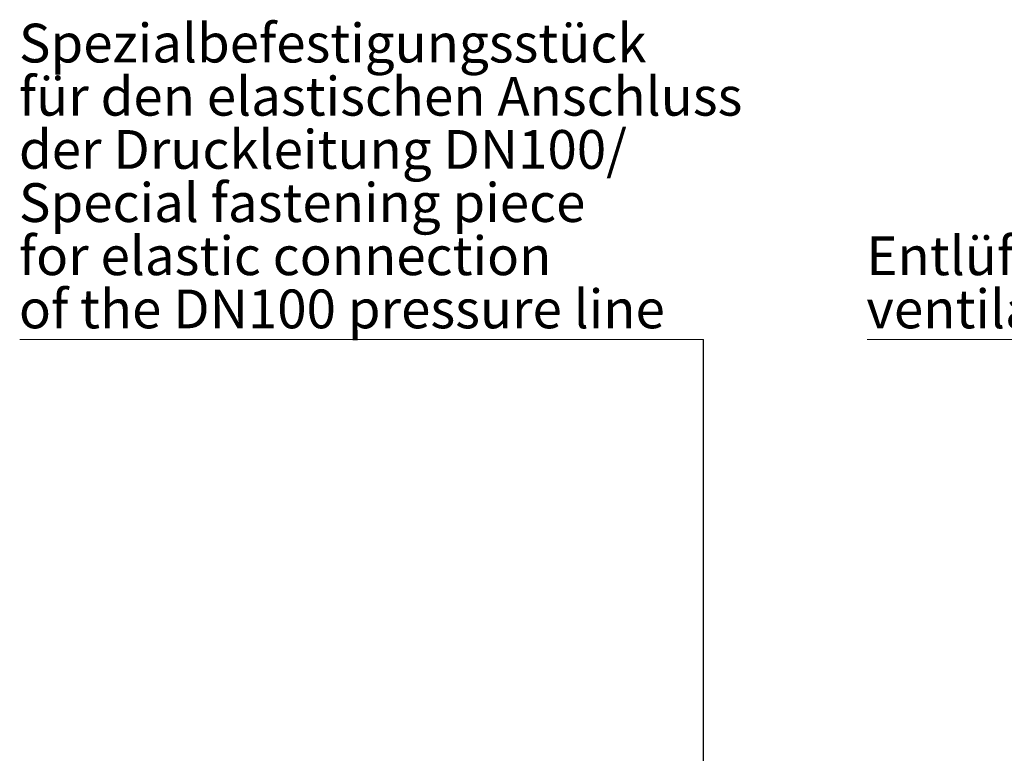
# Model space of a CAD drawing. Units: millimetres. Extents: x -2439 to 1221, y -284 to 2836.
# Drawn here: x -2439 to -1767, y 2335 to 2836 of the extents above; entities that cross this region are included whole.
import ezdxf

# ---------------------------------------------------------------- set-up
doc = ezdxf.new("R2010")
doc.units = ezdxf.units.MM
doc.layers.add('NOTES', color=7, linetype='Continuous')
doc.styles.add('SLDTEXTSTYLE0', font='TXT', dxfattribs={"width": 0.605})
doc.dimstyles.new('SLDDIMSTYLE1', dxfattribs={"dimtxt": 0.18, "dimasz": 0.769231, "dimexe": 0, "dimexo": 0.0625, "dimgap": 0, "dimtad": 0, "dimtih": 1, "dimtoh": 1, "dimdec": 0, "dimrnd": 1e-09, "dimzin": 0, "dimdsep": 46, "dimtxsty": 'Standard', "dimblk1": 'DOT', "dimblk2": 'DOT', "dimsah": 1, "dimcen": 0.09, "dimadec": 0, "dimazin": 0, "dimtfac": 0.769231, "dimtdec": 0, "dimtofl": 0, "dimtmove": 0, "dimatfit": 3, "dimldrblk": 'DOT', "dimfxl": 1, "dimfrac": 2, "dimtolj": 1, "dimtzin": 0, "dimarcsym": 0})

# ---------------------------------------------------------------- blocks, each defined once
blk = doc.blocks.new('SW_NOTE_0_3')
at = {"layer": 'NOTES', "color": 0, "linetype": 'Continuous', "lineweight": 18}
blk.add_line((-466.55, 0), (0, 0), dxfattribs=at)
at = {"layer": 'NOTES', "color": 0, "linetype": 'Continuous', "lineweight": 18, "char_height": 26.4583, "attachment_point": 1, "style": 'SLDTEXTSTYLE0'}
for s, insert in [('Spezialbefestigungsstück', (-467.07, 215.59)), ('für den elastischen Anschluss', (-467.07, 179.31)), ('der Druckleitung DN100/', (-467.07, 143.03)), ('Special fastening piece', (-467.07, 106.75)), ('for elastic connection', (-467.07, 70.47)), ('of the DN100 pressure line', (-467.07, 34.2))]:
    blk.add_mtext(s, dxfattribs=dict(at, insert=insert))
blk = doc.blocks.new('_Dot')
at = {"color": 0, "linetype": 'ByBlock', "lineweight": -2}
blk.add_line((-0.5, 0), (-1, 0), dxfattribs=at)
at = {"color": 0, "linetype": 'ByBlock', "const_width": 0.5}
blk.add_lwpolyline([(-0.25, 0, 1), (0.25, 0, 1)], format="xyb", close=True, dxfattribs=at)
blk = doc.blocks.new('SW_NOTE_0_5')
at = {"layer": 'NOTES', "color": 0, "linetype": 'Continuous', "lineweight": 18}
blk.add_line((-288.2, 0), (0, 0), dxfattribs=at)
at = {"layer": 'NOTES', "color": 0, "linetype": 'Continuous', "lineweight": 18, "char_height": 26.4583, "attachment_point": 1, "style": 'SLDTEXTSTYLE0'}
for s, insert in [('Entlüftung DN100/', (-288.75, 70.41)), ('ventilation DN100', (-288.75, 34.13))]:
    blk.add_mtext(s, dxfattribs=dict(at, insert=insert))

msp = doc.modelspace()

# ---------------------------------------------------------------- block references
at = {"layer": 'NOTES', "color": 7, "linetype": 'Continuous', "lineweight": 18}
for name, p in [('SW_NOTE_0_3', (-1972.65, 2617.48)), ('SW_NOTE_0_5', (-1572.69, 2617.54))]:
    msp.add_blockref(name, p, dxfattribs=at)

# ---------------------------------------------------------------- leaders
msp.add_leader([(-1972.43, 2159.83), (-1972.65, 2617.48)], dimstyle='SLDDIMSTYLE1', dxfattribs=at)

doc.saveas('drawing.dxf')
